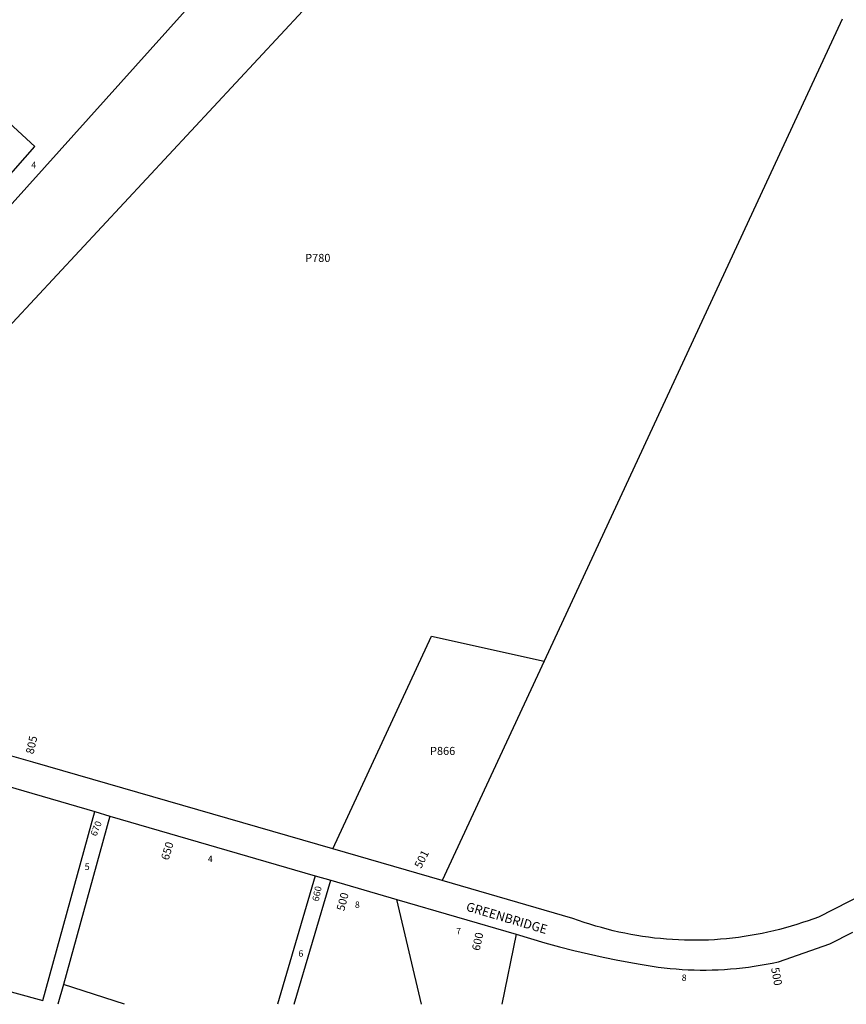
# Model space of a CAD drawing. Units: inches. Extents: x 1303747 to 1309766, y 557447 to 561447.
# Drawn here: x 1306162 to 1307618, y 557447 to 559183 of the extents above; entities that cross this region are included whole.
import ezdxf

# ---------------------------------------------------------------- set-up
doc = ezdxf.new("R2010")
doc.units = ezdxf.units.IN
doc.header["$MEASUREMENT"] = 0
for name, color, linetype in [('Addresses', 5, 'Continuous'), ('Lot-Block-Parcel Text', 6, 'Continuous'), ('Parcel Boundaries', 7, 'Continuous'), ('Street Names', 7, 'Continuous'), ('Street ROW', 5, 'Continuous')]:
    doc.layers.add(name, color=color, linetype=linetype)
doc.styles.add('Arial', font='txt')

msp = doc.modelspace()

# ---------------------------------------------------------------- linework, layer by layer
at = {"layer": 'Parcel Boundaries'}
for p, q in [((1306594.6, 559356.6), (1305524.3, 558164.2)), ((1307611.3, 559184.4), (1307085.8, 558052.1)), ((1307085.8, 558052.1), (1306906.4, 557665.5)), ((1306320.4, 557779.3), (1306238.5, 557482.3)), ((1306645.1, 557447.4), (1306710.2, 557666)), ((1306238.5, 557482.3), (1306228.9, 557447.4))]:
    msp.add_line(p, q, dxfattribs=at)
for points in [[(1305504.5, 558181.7), (1306188.2, 558959.5), (1305967.7, 559162.2), (1305957.1, 559216.2), (1306415.3, 559552.5)], [(1305636.4, 558086.3), (1305833.3, 558310.3), (1306699.7, 559241.9), (1306681.1, 559262.2)], [(1306713.6, 557721.2), (1306887.6, 558096.4), (1307085.8, 558052.1)], [(1305899.3, 557536.7), (1306202.2, 557454), (1306294, 557787)]]:
    msp.add_lwpolyline(points, dxfattribs=at)
for points in [[(1306682.5, 557674, 0), (1306616, 557447.4, 0)], [(1306869.5, 557447.4, 0), (1306826.1, 557632.2, 0)], [(1307036.8, 557571, 0), (1307011.1, 557447.4, 0)], [(1306346.4, 557447.4, 0), (1306238.5, 557482.3, 0)]]:
    msp.add_polyline3d(points, dxfattribs=at)
at = {"layer": 'Street ROW'}
for p, q in [((1306017.3, 557867.5), (1306294, 557787)), ((1306294, 557787), (1306320.4, 557779.3)), ((1306320.4, 557779.3), (1306682.5, 557674)), ((1306906.4, 557665.5), (1306713.6, 557721.2)), ((1306682.5, 557674), (1306710.2, 557666)), ((1306710.2, 557666), (1306826.1, 557632.2)), ((1306826.1, 557632.2), (1307036.8, 557571))]:
    msp.add_line(p, q, dxfattribs=at)
for points in [[(1306713.6, 557721.2), (1306184.9, 557874), (1306131.3, 557889.6), (1306033.5, 557917.6), (1305987, 557931), (1305960.8, 557939.2), (1305934.7, 557947.8), (1305908.8, 557957), (1305883.1, 557966.5), (1305857.5, 557976.6), (1305832.2, 557987), (1305807, 557997.9), (1305782, 558009.3), (1305757.1, 558021.1), (1305732.6, 558033.3), (1305708.2, 558045.9), (1305684, 558059), (1305660.1, 558072.5), (1305636.4, 558086.3)], [(1307677.3, 557656.3), (1307569.2, 557601.2), (1307551.5, 557594.7), (1307541.5, 557591.3), (1307531.4, 557588), (1307521.3, 557584.9), (1307511.1, 557582), (1307500.9, 557579.3), (1307490.6, 557576.8), (1307480.3, 557574.4), (1307470, 557572.2), (1307459.6, 557570.2), (1307449.1, 557568.4), (1307438.7, 557566.7), (1307428.2, 557565.3), (1307417.7, 557564), (1307407.2, 557562.9), (1307396.6, 557562), (1307386.1, 557561.3), (1307375.5, 557560.7), (1307364.9, 557560.4), (1307354.3, 557560.2), (1307343.8, 557560.2), (1307333.2, 557560.4), (1307322.6, 557560.8), (1307312, 557561.4), (1307301.5, 557562.1), (1307290.9, 557563.1), (1307280.4, 557564.2), (1307269.9, 557565.5), (1307259.4, 557567), (1307249, 557568.6), (1307238.5, 557570.5), (1307228.2, 557572.5), (1307217.8, 557574.7), (1307207.5, 557577.1), (1307197.2, 557579.7), (1307187, 557582.5), (1307176.8, 557585.4), (1307166.7, 557588.5), (1307156.7, 557591.8), (1307146.7, 557595.2), (1307136.7, 557598.9), (1306906.4, 557665.5)], [(1307036.8, 557571), (1307062, 557563.1), (1307087.3, 557555.7), (1307112.7, 557548.8), (1307138.3, 557542.2), (1307163.9, 557536.2), (1307189.7, 557530.6), (1307215.5, 557525.4), (1307244.9, 557520.1), (1307255.4, 557518), (1307265.8, 557516.2), (1307276.3, 557514.5), (1307286.9, 557513), (1307297.4, 557511.7), (1307308, 557510.6), (1307318.6, 557509.7), (1307329.2, 557509), (1307339.8, 557508.4), (1307350.4, 557508), (1307361, 557507.8), (1307371.7, 557507.8), (1307382.3, 557508), (1307392.9, 557508.4), (1307403.5, 557508.9), (1307414.1, 557509.7), (1307424.7, 557510.6), (1307435.3, 557511.7), (1307445.8, 557513), (1307456.3, 557514.5), (1307466.8, 557516.1), (1307477.3, 557518), (1307487.7, 557520), (1307499.2, 557522.4), (1307589.7, 557553.9), (1307629.8, 557574.4)]]:
    msp.add_lwpolyline(points, dxfattribs=at)

# ---------------------------------------------------------------- texts
at = {"layer": 'Addresses', "color": 18, "true_color": 0x000000, "style": 'Arial'}
for s, height, rotation, p in [('805', 14.2, 77.3298, (1306185.8, 557887.4)), ('670', 11.83, 68.3509, (1306296.7, 557742.6)), ('650', 14.2, 73.2017, (1306423.8, 557700.3)), ('501', 14.2, 63.4348, (1306869, 557685.7)), ('660', 11.83, 77.9838, (1306688.4, 557628)), ('500', 14.2, 75.2564, (1306733.4, 557610.9)), ('600', 14.2, 77.9053, (1306972.2, 557540.9)), ('500', 14.2, -79.2472, (1307485.7, 557511))]:
    msp.add_text(s, height=height, rotation=rotation, dxfattribs=at).set_placement(p)
at = {"layer": 'Lot-Block-Parcel Text', "color": 14, "true_color": 0xa80000, "style": 'Arial'}
for s, height, p in [('4', 11.4, (1306181.9, 558921.4)), ('P780', 14.2, (1306664.7, 558756.2)), ('P866', 14.2, (1306884.7, 557887)), ('4', 11.4, (1306493.1, 557698)), ('5', 11.8, (1306276, 557684.1)), ('8', 11.4, (1306752.4, 557617.3)), ('7', 11.4, (1306930.8, 557570.6)), ('6', 11.4, (1306652.8, 557531.2)), ('8', 11.4, (1307328.3, 557488.5))]:
    msp.add_text(s, height=height, dxfattribs=at).set_placement(p)
at = {"layer": 'Street Names', "color": 18, "true_color": 0x000000, "style": 'Arial'}
msp.add_text('GREENBRIDGE', height=15.975, rotation=-16.3857, dxfattribs=at).set_placement((1306947, 557612.8))

doc.saveas('drawing.dxf')
